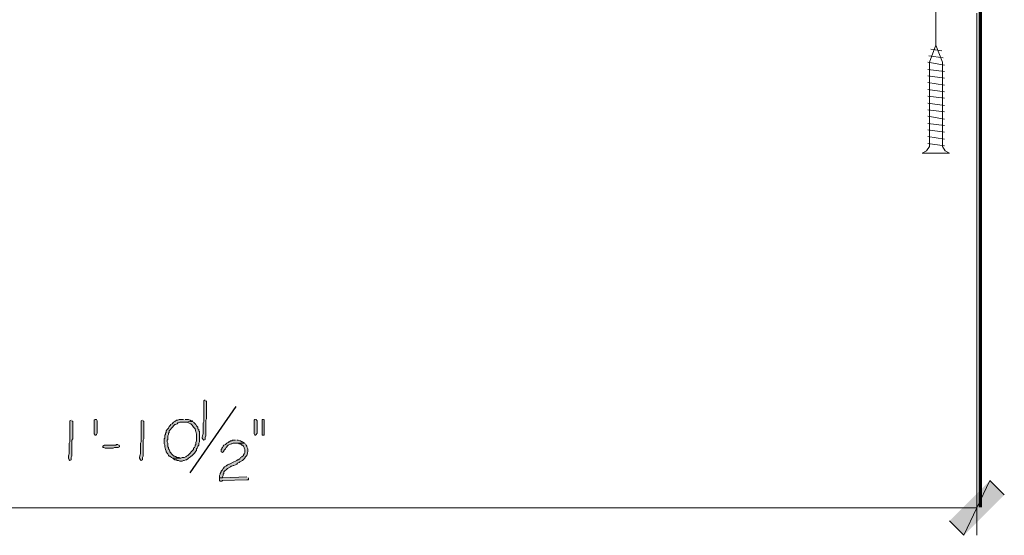
# Model space of a CAD drawing. Units: inches. Extents: x -61 to 673, y 119 to 673.
# Drawn here: x 72 to 154, y 261 to 304 of the extents above; entities that cross this region are included whole.
import ezdxf

# ---------------------------------------------------------------- set-up
doc = ezdxf.new("R2010")
doc.units = ezdxf.units.IN
doc.header["$MEASUREMENT"] = 0
doc.layers.add('Layer 1', color=7, linetype='Continuous')

msp = doc.modelspace()

# ---------------------------------------------------------------- hatches: boundary and pattern name
at = {"layer": 'Layer 1', "true_color": 0xffffff}
h = msp.add_hatch(color=7, dxfattribs=at)
edge = h.paths.add_edge_path()
edge.add_spline(control_points=[(87.15, 272.49), (87.15, 272.49), (87.03, 272.43), (87.03, 272.43), (87.03, 272.43), (87.03, 272.311), (87.03, 272.311), (87.03, 271.87), (87.03, 271.43), (87.03, 270.99), (87.03, 270.99), (87.03, 270.689), (87.03, 270.689), (87.03, 270.689), (86.97, 270.57), (86.97, 270.57), (86.97, 270.57), (86.97, 269.97), (86.97, 269.97), (87.005, 269.462), (86.905, 269.658), (86.91, 269.37), (86.91, 269.37), (86.91, 269.311), (86.91, 269.311), (86.91, 269.311), (86.97, 269.189), (86.97, 269.189), (86.97, 269.189), (87.03, 269.13), (87.03, 269.13), (87.03, 269.13), (87.15, 269.189), (87.15, 269.189), (87.15, 269.189), (87.15, 269.37), (87.15, 269.37), (87.15, 269.37), (87.21, 269.49), (87.21, 269.49), (87.21, 269.49), (87.21, 270.09), (87.21, 270.09), (87.21, 270.25), (87.21, 270.41), (87.21, 270.57), (87.21, 270.57), (87.21, 270.811), (87.21, 270.811), (87.21, 270.811), (87.27, 270.93), (87.27, 270.93), (87.27, 271.37), (87.27, 271.811), (87.27, 272.25), (87.27, 272.25), (87.27, 272.37), (87.27, 272.37), (87.27, 272.37), (87.21, 272.43), (87.21, 272.43)], knot_values=[0, 0, 0, 0, 1, 1, 1, 2, 2, 2, 3, 3, 3, 4, 4, 4, 5, 5, 5, 6, 6, 6, 7, 7, 7, 8, 8, 8, 9, 9, 9, 10, 10, 10, 11, 11, 11, 12, 12, 12, 13, 13, 13, 14, 14, 14, 15, 15, 15, 16, 16, 16, 17, 17, 17, 18, 18, 18, 19, 19, 19, 20, 20, 20, 20], degree=3, periodic=0)
edge.add_line((87.21, 272.43), (87.15, 272.49))
h = msp.add_hatch(color=7, dxfattribs=at)
edge = h.paths.add_edge_path()
edge.add_spline(control_points=[(75.99, 270.811), (75.99, 270.811), (75.87, 270.75), (75.87, 270.75), (75.87, 270.75), (75.87, 270.63), (75.87, 270.63), (75.87, 270.189), (75.87, 269.75), (75.87, 269.311), (75.87, 269.311), (75.87, 269.01), (75.87, 269.01), (75.87, 269.01), (75.81, 268.891), (75.81, 268.891), (75.81, 268.891), (75.81, 268.29), (75.81, 268.29), (75.845, 267.781), (75.745, 267.979), (75.75, 267.689), (75.75, 267.689), (75.75, 267.63), (75.75, 267.63), (75.75, 267.63), (75.81, 267.51), (75.81, 267.51), (75.81, 267.51), (75.87, 267.449), (75.87, 267.449), (75.87, 267.449), (75.99, 267.51), (75.99, 267.51), (75.99, 267.51), (75.99, 267.689), (75.99, 267.689), (75.99, 267.689), (76.05, 267.811), (76.05, 267.811), (76.05, 267.811), (76.05, 268.41), (76.05, 268.41), (76.05, 268.57), (76.05, 268.73), (76.05, 268.891), (76.05, 268.891), (76.05, 269.13), (76.05, 269.13), (76.05, 269.13), (76.11, 269.25), (76.11, 269.25), (76.11, 269.689), (76.11, 270.13), (76.11, 270.57), (76.11, 270.57), (76.11, 270.689), (76.11, 270.689), (76.11, 270.689), (76.05, 270.75), (76.05, 270.75)], knot_values=[0, 0, 0, 0, 1, 1, 1, 2, 2, 2, 3, 3, 3, 4, 4, 4, 5, 5, 5, 6, 6, 6, 7, 7, 7, 8, 8, 8, 9, 9, 9, 10, 10, 10, 11, 11, 11, 12, 12, 12, 13, 13, 13, 14, 14, 14, 15, 15, 15, 16, 16, 16, 17, 17, 17, 18, 18, 18, 19, 19, 19, 20, 20, 20, 20], degree=3, periodic=0)
edge.add_line((76.05, 270.75), (75.99, 270.811))
for points in [[(78.15, 270.689), (78.15, 269.73), (78.09, 269.609), (78.03, 269.55), (77.97, 269.55), (77.91, 269.67), (77.91, 270.811), (77.97, 270.87), (78.09, 270.87), (78.15, 270.75)], [(91.35, 270.87), (91.29, 270.87), (91.23, 270.811), (91.23, 269.67), (91.29, 269.55), (91.35, 269.55), (91.41, 269.609), (91.47, 269.73), (91.47, 270.75), (91.41, 270.87)], [(92.01, 270.87), (91.89, 270.87), (91.89, 269.55), (92.07, 269.55), (92.07, 270.87)], [(79.89, 268.77), (79.77, 268.77), (79.71, 268.71), (78.75, 268.71), (78.63, 268.65), (78.63, 268.529), (78.69, 268.529), (78.81, 268.47), (79.47, 268.47), (79.59, 268.529), (79.89, 268.529), (80.01, 268.59), (80.01, 268.65), (79.95, 268.71)], [(89.67, 269.13), (89.43, 269.13), (89.37, 269.07), (89.25, 269.07), (89.19, 269.01), (89.13, 269.01), (89.07, 268.949), (88.95, 268.891), (88.83, 268.77), (88.71, 268.71), (88.65, 268.65), (88.59, 268.529), (88.53, 268.47), (88.53, 268.41), (88.47, 268.35), (88.47, 268.17), (88.59, 268.109), (88.71, 268.23), (88.71, 268.29), (88.83, 268.41), (88.89, 268.529), (89.07, 268.71), (89.31, 268.83), (89.37, 268.83), (89.49, 268.891), (90.45, 268.891), (90.33, 268.949), (90.27, 269.01), (90.21, 269.01), (90.09, 269.07), (90.03, 269.07), (89.91, 269.13), (89.79, 269.13)], [(90.63, 266.07), (88.59, 266.01), (88.35, 266.01), (88.35, 265.77), (88.41, 265.71), (88.53, 265.71), (88.59, 265.77), (90.63, 265.83), (90.75, 265.83), (90.75, 266.01)], [(149.19, 262.41), (150.39, 261.21), (152.55, 265.77)], [(150.39, 261.21), (152.55, 265.77), (153.75, 264.57)]]:
    msp.add_hatch(color=7, dxfattribs=at).paths.add_polyline_path(points)
h = msp.add_hatch(color=7, dxfattribs=at)
edge = h.paths.add_edge_path()
edge.add_spline(control_points=[(81.93, 270.811), (81.93, 270.811), (81.81, 270.75), (81.81, 270.75), (81.81, 270.75), (81.81, 270.63), (81.81, 270.63), (81.81, 270.189), (81.81, 269.75), (81.81, 269.311), (81.81, 269.311), (81.81, 269.01), (81.81, 269.01), (81.81, 269.01), (81.75, 268.891), (81.75, 268.891), (81.75, 268.891), (81.75, 268.29), (81.75, 268.29), (81.785, 267.781), (81.685, 267.979), (81.69, 267.689), (81.69, 267.689), (81.69, 267.63), (81.69, 267.63), (81.69, 267.63), (81.75, 267.51), (81.75, 267.51), (81.75, 267.51), (81.81, 267.449), (81.81, 267.449), (81.81, 267.449), (81.93, 267.51), (81.93, 267.51), (81.93, 267.51), (81.93, 267.689), (81.93, 267.689), (81.93, 267.689), (81.99, 267.811), (81.99, 267.811), (81.99, 267.811), (81.99, 268.41), (81.99, 268.41), (81.99, 268.57), (81.99, 268.73), (81.99, 268.891), (81.99, 268.891), (81.99, 269.13), (81.99, 269.13), (81.99, 269.13), (82.05, 269.25), (82.05, 269.25), (82.05, 269.689), (82.05, 270.13), (82.05, 270.57), (82.05, 270.57), (82.05, 270.689), (82.05, 270.689), (82.05, 270.689), (81.99, 270.75), (81.99, 270.75)], knot_values=[0, 0, 0, 0, 1, 1, 1, 2, 2, 2, 3, 3, 3, 4, 4, 4, 5, 5, 5, 6, 6, 6, 7, 7, 7, 8, 8, 8, 9, 9, 9, 10, 10, 10, 11, 11, 11, 12, 12, 12, 13, 13, 13, 14, 14, 14, 15, 15, 15, 16, 16, 16, 17, 17, 17, 18, 18, 18, 19, 19, 19, 20, 20, 20, 20], degree=3, periodic=0)
edge.add_line((81.99, 270.75), (81.93, 270.811))
h = msp.add_hatch(color=7, dxfattribs=at)
edge = h.paths.add_edge_path()
edge.add_spline(control_points=[(85.35, 270.87), (85.35, 270.87), (84.99, 270.87), (84.99, 270.87), (84.99, 270.87), (84.87, 270.811), (84.87, 270.811), (84.87, 270.811), (84.75, 270.811), (84.75, 270.811), (84.75, 270.811), (84.63, 270.689), (84.63, 270.689), (84.63, 270.689), (84.51, 270.63), (84.51, 270.63), (84.51, 270.63), (84.39, 270.51), (84.39, 270.51), (84.39, 270.51), (84.27, 270.449), (84.27, 270.449), (84.27, 270.449), (84.27, 270.391), (84.27, 270.391), (84.27, 270.391), (84.15, 270.27), (84.15, 270.27), (84.15, 270.27), (84.09, 270.15), (84.09, 270.15), (84.09, 270.15), (84.03, 270.09), (84.03, 270.09), (84.03, 270.09), (83.97, 270.029), (83.97, 270.029), (83.97, 270.029), (83.91, 269.91), (83.91, 269.91), (83.91, 269.91), (83.91, 269.79), (83.91, 269.79), (83.91, 269.79), (83.85, 269.73), (83.85, 269.73), (83.85, 269.73), (83.85, 269.609), (83.85, 269.609), (83.85, 269.609), (83.79, 269.55), (83.79, 269.55), (83.79, 269.55), (83.79, 269.311), (83.79, 269.311), (83.79, 269.311), (83.73, 269.25), (83.73, 269.25), (83.73, 269.25), (83.73, 268.83), (83.73, 268.83), (83.73, 268.83), (83.79, 268.71), (83.79, 268.71), (83.769, 268.496), (83.832, 268.443), (83.91, 268.23), (83.91, 268.23), (83.91, 268.17), (83.91, 268.17), (83.91, 268.17), (83.97, 268.05), (83.97, 268.05), (83.97, 268.05), (84.03, 267.99), (84.03, 267.99), (84.03, 267.99), (84.09, 267.87), (84.09, 267.87), (84.09, 267.87), (84.15, 267.811), (84.15, 267.811), (84.15, 267.811), (84.21, 267.811), (84.21, 267.811), (84.21, 267.811), (84.33, 267.689), (84.33, 267.689), (84.33, 267.689), (84.45, 267.63), (84.45, 267.63), (84.45, 267.63), (85.11, 267.63), (85.11, 267.63), (85.11, 267.63), (84.99, 267.689), (84.99, 267.689), (84.99, 267.689), (84.81, 267.689), (84.81, 267.689), (84.336, 267.979), (84.649, 267.656), (84.27, 268.109), (84.27, 268.109), (84.21, 268.17), (84.21, 268.17), (84.21, 268.17), (84.21, 268.23), (84.21, 268.23), (84.21, 268.23), (84.15, 268.35), (84.15, 268.35), (84.15, 268.35), (84.09, 268.41), (84.09, 268.41), (84.09, 268.41), (84.09, 268.529), (84.09, 268.529), (84.09, 268.529), (84.03, 268.59), (84.03, 268.59), (84.03, 268.59), (84.03, 268.891), (84.03, 268.891), (84.03, 268.891), (83.97, 269.01), (83.97, 269.01), (83.97, 269.01), (83.97, 269.13), (83.97, 269.13), (83.97, 269.13), (84.03, 269.189), (84.03, 269.189), (84.03, 269.189), (84.03, 269.49), (84.03, 269.49), (84.03, 269.49), (84.09, 269.609), (84.09, 269.609), (84.09, 269.609), (84.09, 269.73), (84.09, 269.73), (84.09, 269.73), (84.15, 269.79), (84.15, 269.79), (84.15, 269.79), (84.15, 269.91), (84.15, 269.91), (84.15, 269.91), (84.27, 270.029), (84.27, 270.029), (84.27, 270.029), (84.33, 270.15), (84.33, 270.15), (84.33, 270.15), (84.63, 270.449), (84.63, 270.449), (84.63, 270.449), (84.69, 270.449), (84.69, 270.449), (84.69, 270.449), (84.81, 270.51), (84.81, 270.51), (84.81, 270.51), (84.87, 270.57), (84.87, 270.57), (84.87, 270.57), (84.93, 270.57), (84.93, 270.57), (84.93, 270.57), (85.05, 270.63), (85.05, 270.63), (85.05, 270.63), (85.35, 270.63), (85.35, 270.63), (85.35, 270.63), (86.13, 270.689), (86.13, 270.689), (86.13, 270.689), (86.07, 270.75), (86.07, 270.75), (86.07, 270.75), (85.95, 270.75), (85.95, 270.75), (85.95, 270.75), (85.89, 270.811), (85.89, 270.811), (85.89, 270.811), (85.77, 270.87), (85.77, 270.87), (85.77, 270.87), (85.47, 270.87), (85.47, 270.87)], knot_values=[0, 0, 0, 0, 1, 1, 1, 2, 2, 2, 3, 3, 3, 4, 4, 4, 5, 5, 5, 6, 6, 6, 7, 7, 7, 8, 8, 8, 9, 9, 9, 10, 10, 10, 11, 11, 11, 12, 12, 12, 13, 13, 13, 14, 14, 14, 15, 15, 15, 16, 16, 16, 17, 17, 17, 18, 18, 18, 19, 19, 19, 20, 20, 20, 21, 21, 21, 22, 22, 22, 23, 23, 23, 24, 24, 24, 25, 25, 25, 26, 26, 26, 27, 27, 27, 28, 28, 28, 29, 29, 29, 30, 30, 30, 31, 31, 31, 32, 32, 32, 33, 33, 33, 34, 34, 34, 35, 35, 35, 36, 36, 36, 37, 37, 37, 38, 38, 38, 39, 39, 39, 40, 40, 40, 41, 41, 41, 42, 42, 42, 43, 43, 43, 44, 44, 44, 45, 45, 45, 46, 46, 46, 47, 47, 47, 48, 48, 48, 49, 49, 49, 50, 50, 50, 51, 51, 51, 52, 52, 52, 53, 53, 53, 54, 54, 54, 55, 55, 55, 56, 56, 56, 57, 57, 57, 58, 58, 58, 59, 59, 59, 60, 60, 60, 61, 61, 61, 62, 62, 62, 63, 63, 63, 64, 64, 64, 64], degree=3, periodic=0)
edge.add_line((85.47, 270.87), (85.35, 270.87))
h = msp.add_hatch(color=7, dxfattribs=at)
edge = h.paths.add_edge_path()
edge.add_spline(control_points=[(86.13, 270.689), (86.13, 270.689), (85.35, 270.63), (85.35, 270.63), (85.35, 270.63), (85.65, 270.63), (85.65, 270.63), (85.915, 270.523), (86.035, 270.516), (86.19, 270.21), (86.19, 270.21), (86.31, 270.09), (86.31, 270.09), (86.398, 269.59), (86.454, 269.91), (86.43, 269.25), (86.43, 269.25), (86.43, 269.07), (86.43, 269.07), (86.43, 269.07), (86.37, 268.949), (86.37, 268.949), (86.37, 268.949), (86.37, 268.77), (86.37, 268.77), (86.37, 268.77), (86.31, 268.71), (86.31, 268.71), (86.31, 268.71), (86.31, 268.65), (86.31, 268.65), (86.31, 268.65), (86.25, 268.529), (86.25, 268.529), (86.25, 268.529), (86.19, 268.47), (86.19, 268.47), (86.19, 268.47), (86.19, 268.35), (86.19, 268.35), (86.19, 268.35), (85.71, 267.87), (85.71, 267.87), (85.71, 267.87), (85.59, 267.811), (85.59, 267.811), (85.59, 267.811), (85.53, 267.75), (85.53, 267.75), (85.53, 267.75), (85.41, 267.689), (85.41, 267.689), (85.41, 267.689), (85.23, 267.689), (85.23, 267.689), (85.23, 267.689), (85.11, 267.63), (85.11, 267.63), (85.11, 267.63), (84.45, 267.63), (84.45, 267.63), (84.45, 267.63), (84.51, 267.57), (84.51, 267.57), (84.51, 267.57), (84.63, 267.51), (84.63, 267.51), (84.63, 267.51), (84.75, 267.51), (84.75, 267.51), (84.75, 267.51), (84.81, 267.449), (84.81, 267.449), (84.81, 267.449), (84.93, 267.449), (84.93, 267.449), (84.93, 267.449), (85.05, 267.391), (85.05, 267.391), (85.05, 267.391), (85.23, 267.391), (85.23, 267.391), (85.23, 267.391), (85.35, 267.449), (85.35, 267.449), (85.35, 267.449), (85.41, 267.449), (85.41, 267.449), (85.41, 267.449), (85.53, 267.51), (85.53, 267.51), (85.53, 267.51), (85.59, 267.51), (85.59, 267.51), (85.59, 267.51), (85.71, 267.57), (85.71, 267.57), (85.71, 267.57), (85.77, 267.63), (85.77, 267.63), (85.991, 267.793), (86.24, 267.979), (86.37, 268.23), (86.37, 268.23), (86.43, 268.29), (86.43, 268.29), (86.43, 268.29), (86.43, 268.41), (86.43, 268.41), (86.43, 268.41), (86.49, 268.47), (86.49, 268.47), (86.49, 268.47), (86.55, 268.59), (86.55, 268.59), (86.55, 268.59), (86.55, 268.65), (86.55, 268.65), (86.55, 268.65), (86.61, 268.71), (86.61, 268.71), (86.61, 268.71), (86.61, 268.891), (86.61, 268.891), (86.61, 268.891), (86.67, 269.01), (86.67, 269.01), (86.67, 269.01), (86.67, 269.85), (86.67, 269.85), (86.67, 269.85), (86.61, 269.91), (86.61, 269.91), (86.61, 269.91), (86.61, 270.029), (86.61, 270.029), (86.61, 270.029), (86.55, 270.09), (86.55, 270.09), (86.55, 270.09), (86.55, 270.21), (86.55, 270.21), (86.55, 270.21), (86.43, 270.33), (86.43, 270.33), (86.43, 270.33), (86.37, 270.449), (86.37, 270.449), (86.37, 270.449), (86.19, 270.63), (86.19, 270.63)], knot_values=[0, 0, 0, 0, 1, 1, 1, 2, 2, 2, 3, 3, 3, 4, 4, 4, 5, 5, 5, 6, 6, 6, 7, 7, 7, 8, 8, 8, 9, 9, 9, 10, 10, 10, 11, 11, 11, 12, 12, 12, 13, 13, 13, 14, 14, 14, 15, 15, 15, 16, 16, 16, 17, 17, 17, 18, 18, 18, 19, 19, 19, 20, 20, 20, 21, 21, 21, 22, 22, 22, 23, 23, 23, 24, 24, 24, 25, 25, 25, 26, 26, 26, 27, 27, 27, 28, 28, 28, 29, 29, 29, 30, 30, 30, 31, 31, 31, 32, 32, 32, 33, 33, 33, 34, 34, 34, 35, 35, 35, 36, 36, 36, 37, 37, 37, 38, 38, 38, 39, 39, 39, 40, 40, 40, 41, 41, 41, 42, 42, 42, 43, 43, 43, 44, 44, 44, 45, 45, 45, 46, 46, 46, 47, 47, 47, 48, 48, 48, 49, 49, 49, 50, 50, 50, 50], degree=3, periodic=0)
edge.add_line((86.19, 270.63), (86.13, 270.689))
h = msp.add_hatch(color=7, dxfattribs=at)
edge = h.paths.add_edge_path()
edge.add_spline(control_points=[(90.45, 268.891), (90.45, 268.891), (89.67, 268.891), (89.67, 268.891), (89.67, 268.891), (89.91, 268.891), (89.91, 268.891), (89.91, 268.891), (89.97, 268.83), (89.97, 268.83), (89.97, 268.83), (90.09, 268.83), (90.09, 268.83), (90.09, 268.83), (90.21, 268.71), (90.21, 268.71), (90.21, 268.71), (90.27, 268.71), (90.27, 268.71), (90.27, 268.71), (90.33, 268.65), (90.33, 268.65), (90.33, 268.65), (90.39, 268.529), (90.39, 268.529), (90.39, 268.529), (90.39, 268.47), (90.39, 268.47), (90.39, 268.47), (90.45, 268.35), (90.45, 268.35), (90.45, 268.35), (90.45, 268.109), (90.45, 268.109), (90.45, 268.109), (90.39, 267.99), (90.39, 267.99), (90.39, 267.99), (90.33, 267.93), (90.33, 267.93), (90.33, 267.93), (90.33, 267.87), (90.33, 267.87), (90.33, 267.87), (90.21, 267.75), (90.21, 267.75), (90.21, 267.75), (90.09, 267.689), (90.09, 267.689), (90.09, 267.689), (90.03, 267.57), (90.03, 267.57), (90.03, 267.57), (89.91, 267.51), (89.91, 267.51), (89.91, 267.51), (89.85, 267.51), (89.85, 267.51), (89.85, 267.51), (89.79, 267.449), (89.79, 267.449), (89.79, 267.449), (89.67, 267.391), (89.67, 267.391), (89.67, 267.391), (89.55, 267.33), (89.55, 267.33), (89.55, 267.33), (89.19, 267.15), (89.19, 267.15), (89.19, 267.15), (89.13, 267.15), (89.13, 267.15), (89.13, 267.15), (89.01, 267.09), (89.01, 267.09), (89.01, 267.09), (88.95, 267.029), (88.95, 267.029), (88.95, 267.029), (88.89, 267.029), (88.89, 267.029), (88.89, 267.029), (88.89, 266.97), (88.89, 266.97), (88.89, 266.97), (88.77, 266.91), (88.77, 266.91), (88.77, 266.91), (88.65, 266.79), (88.65, 266.79), (88.65, 266.79), (88.59, 266.67), (88.59, 266.67), (88.59, 266.67), (88.53, 266.609), (88.53, 266.609), (88.53, 266.609), (88.47, 266.55), (88.47, 266.55), (88.47, 266.55), (88.47, 266.49), (88.47, 266.49), (88.47, 266.49), (88.41, 266.37), (88.41, 266.37), (88.41, 266.37), (88.41, 266.311), (88.41, 266.311), (88.41, 266.311), (88.35, 266.189), (88.35, 266.189), (88.35, 266.189), (88.35, 266.01), (88.35, 266.01), (88.35, 266.01), (88.59, 266.01), (88.59, 266.01), (88.59, 266.01), (88.59, 266.07), (88.59, 266.07), (88.59, 266.07), (88.65, 266.189), (88.65, 266.189), (88.65, 266.189), (88.65, 266.311), (88.65, 266.311), (88.65, 266.311), (88.71, 266.37), (88.71, 266.37), (88.71, 266.37), (88.71, 266.49), (88.71, 266.49), (88.71, 266.49), (89.01, 266.79), (89.01, 266.79), (89.01, 266.79), (89.25, 266.91), (89.25, 266.91), (89.25, 266.91), (89.31, 266.97), (89.31, 266.97), (89.31, 266.97), (89.37, 266.97), (89.37, 266.97), (89.37, 266.97), (89.49, 267.029), (89.49, 267.029), (89.49, 267.029), (89.55, 267.029), (89.55, 267.029), (89.55, 267.029), (89.67, 267.09), (89.67, 267.09), (89.67, 267.09), (89.79, 267.15), (89.79, 267.15), (89.79, 267.15), (89.85, 267.21), (89.85, 267.21), (89.85, 267.21), (89.97, 267.27), (89.97, 267.27), (89.97, 267.27), (90.03, 267.33), (90.03, 267.33), (90.03, 267.33), (90.15, 267.391), (90.15, 267.391), (90.283, 267.484), (90.429, 267.538), (90.51, 267.75), (90.51, 267.75), (90.63, 267.87), (90.63, 267.87), (90.666, 268.085), (90.767, 268.367), (90.63, 268.59), (90.63, 268.59), (90.63, 268.65), (90.63, 268.65), (90.63, 268.65), (90.57, 268.71), (90.57, 268.71), (90.57, 268.71), (90.51, 268.83), (90.51, 268.83)], knot_values=[0, 0, 0, 0, 1, 1, 1, 2, 2, 2, 3, 3, 3, 4, 4, 4, 5, 5, 5, 6, 6, 6, 7, 7, 7, 8, 8, 8, 9, 9, 9, 10, 10, 10, 11, 11, 11, 12, 12, 12, 13, 13, 13, 14, 14, 14, 15, 15, 15, 16, 16, 16, 17, 17, 17, 18, 18, 18, 19, 19, 19, 20, 20, 20, 21, 21, 21, 22, 22, 22, 23, 23, 23, 24, 24, 24, 25, 25, 25, 26, 26, 26, 27, 27, 27, 28, 28, 28, 29, 29, 29, 30, 30, 30, 31, 31, 31, 32, 32, 32, 33, 33, 33, 34, 34, 34, 35, 35, 35, 36, 36, 36, 37, 37, 37, 38, 38, 38, 39, 39, 39, 40, 40, 40, 41, 41, 41, 42, 42, 42, 43, 43, 43, 44, 44, 44, 45, 45, 45, 46, 46, 46, 47, 47, 47, 48, 48, 48, 49, 49, 49, 50, 50, 50, 51, 51, 51, 52, 52, 52, 53, 53, 53, 54, 54, 54, 55, 55, 55, 56, 56, 56, 57, 57, 57, 58, 58, 58, 59, 59, 59, 60, 60, 60, 61, 61, 61, 62, 62, 62, 62], degree=3, periodic=0)
edge.add_line((90.51, 268.83), (90.45, 268.891))

# ---------------------------------------------------------------- linework, layer by layer
at = {"layer": 'Layer 1', "color": 7, "lineweight": 70, "true_color": 0xffffff}
msp.add_lwpolyline([(151.77, 263.55), (151.77, 600.57)], dxfattribs=at)
at = {"layer": 'Layer 1', "color": 7, "lineweight": 5, "true_color": 0xffffff}
for points in [[(148.05, 302.07), (148.05, 315.57)], [(151.47, 304.71), (151.47, 261.21)], [(151.47, 263.49), (16.47, 263.49)]]:
    msp.add_lwpolyline(points, dxfattribs=at)
at = {"layer": 'Layer 1', "color": 7, "lineweight": 9, "true_color": 0xffffff}
for points in [[(147.51, 300.63), (148.05, 302.07), (148.59, 300.63)], [(148.65, 300.99), (147.45, 301.17)], [(148.53, 301.59), (147.63, 301.71)], [(148.77, 300.391), (147.39, 300.63)], [(147.51, 293.609), (147.51, 300.63)], [(148.59, 293.609), (148.59, 300.63)], [(148.77, 299.85), (147.39, 300.029)], [(148.77, 299.311), (147.39, 299.49)], [(148.77, 298.71), (147.39, 298.949)], [(148.77, 298.17), (147.39, 298.35)], [(148.77, 297.63), (147.39, 297.811)], [(148.77, 297.029), (147.39, 297.21)], [(148.77, 296.49), (147.39, 296.67)], [(148.77, 295.891), (147.39, 296.13)], [(148.77, 295.35), (147.39, 295.529)], [(148.77, 294.811), (147.39, 294.99)], [(148.77, 294.21), (147.39, 294.449)], [(148.77, 293.67), (147.39, 293.85)], [(147.51, 293.609), (147.27, 293.25), (146.91, 293.07)], [(149.19, 293.07), (146.91, 293.07)], [(149.19, 293.07), (148.83, 293.25), (148.59, 293.609)]]:
    msp.add_lwpolyline(points, dxfattribs=at)
at = {"layer": 'Layer 1', "color": 7, "lineweight": 25, "true_color": 0xffffff}
msp.add_lwpolyline([(85.89, 266.43), (89.73, 271.949)], dxfattribs=at)
at = {"layer": 'Layer 1', "lineweight": 0}
for points in [[(78.15, 270.689), (78.15, 269.73), (78.09, 269.609), (78.03, 269.55), (77.97, 269.55), (77.91, 269.67), (77.91, 270.811), (77.97, 270.87), (78.09, 270.87), (78.15, 270.75), (78.15, 270.689)], [(91.35, 270.87), (91.29, 270.87), (91.23, 270.811), (91.23, 269.67), (91.29, 269.55), (91.35, 269.55), (91.41, 269.609), (91.47, 269.73), (91.47, 270.75), (91.41, 270.87)], [(92.01, 270.87), (91.89, 270.87), (91.89, 269.55), (92.07, 269.55), (92.07, 270.87)], [(79.89, 268.77), (79.77, 268.77), (79.71, 268.71), (78.75, 268.71), (78.63, 268.65), (78.63, 268.529), (78.69, 268.529), (78.81, 268.47), (79.47, 268.47), (79.59, 268.529), (79.89, 268.529), (80.01, 268.59), (80.01, 268.65), (79.95, 268.71)], [(89.67, 269.13), (89.43, 269.13), (89.37, 269.07), (89.25, 269.07), (89.19, 269.01), (89.13, 269.01), (89.07, 268.949), (88.95, 268.891), (88.83, 268.77), (88.71, 268.71), (88.65, 268.65), (88.59, 268.529), (88.53, 268.47), (88.53, 268.41), (88.47, 268.35), (88.47, 268.17), (88.59, 268.109), (88.71, 268.23), (88.71, 268.29), (88.83, 268.41), (88.89, 268.529), (89.07, 268.71), (89.31, 268.83), (89.37, 268.83), (89.49, 268.891), (90.45, 268.891), (90.33, 268.949), (90.27, 269.01), (90.21, 269.01), (90.09, 269.07), (90.03, 269.07), (89.91, 269.13), (89.79, 269.13)], [(90.63, 266.07), (88.59, 266.01), (88.35, 266.01), (88.35, 265.77), (88.41, 265.71), (88.53, 265.71), (88.59, 265.77), (90.63, 265.83), (90.75, 265.83), (90.75, 266.01)], [(149.19, 262.41), (150.39, 261.21), (152.55, 265.77)], [(150.39, 261.21), (152.55, 265.77), (153.75, 264.57)]]:
    msp.add_lwpolyline(points, dxfattribs=at)
for points, knots in [([(87.15, 272.49), (87.15, 272.49), (87.03, 272.43), (87.03, 272.43), (87.03, 272.43), (87.03, 272.311), (87.03, 272.311), (87.03, 271.87), (87.03, 271.43), (87.03, 270.99), (87.03, 270.99), (87.03, 270.689), (87.03, 270.689), (87.03, 270.689), (86.97, 270.57), (86.97, 270.57), (86.97, 270.57), (86.97, 269.97), (86.97, 269.97), (87.005, 269.462), (86.905, 269.658), (86.91, 269.37), (86.91, 269.37), (86.91, 269.311), (86.91, 269.311), (86.91, 269.311), (86.97, 269.189), (86.97, 269.189), (86.97, 269.189), (87.03, 269.13), (87.03, 269.13), (87.03, 269.13), (87.15, 269.189), (87.15, 269.189), (87.15, 269.189), (87.15, 269.37), (87.15, 269.37), (87.15, 269.37), (87.21, 269.49), (87.21, 269.49), (87.21, 269.49), (87.21, 270.09), (87.21, 270.09), (87.21, 270.25), (87.21, 270.41), (87.21, 270.57), (87.21, 270.57), (87.21, 270.811), (87.21, 270.811), (87.21, 270.811), (87.27, 270.93), (87.27, 270.93), (87.27, 271.37), (87.27, 271.811), (87.27, 272.25), (87.27, 272.25), (87.27, 272.37), (87.27, 272.37), (87.27, 272.37), (87.21, 272.43), (87.21, 272.43)], [0, 0, 0, 0, 1, 1, 1, 2, 2, 2, 3, 3, 3, 4, 4, 4, 5, 5, 5, 6, 6, 6, 7, 7, 7, 8, 8, 8, 9, 9, 9, 10, 10, 10, 11, 11, 11, 12, 12, 12, 13, 13, 13, 14, 14, 14, 15, 15, 15, 16, 16, 16, 17, 17, 17, 18, 18, 18, 19, 19, 19, 20, 20, 20, 20]), ([(75.99, 270.811), (75.99, 270.811), (75.87, 270.75), (75.87, 270.75), (75.87, 270.75), (75.87, 270.63), (75.87, 270.63), (75.87, 270.189), (75.87, 269.75), (75.87, 269.311), (75.87, 269.311), (75.87, 269.01), (75.87, 269.01), (75.87, 269.01), (75.81, 268.891), (75.81, 268.891), (75.81, 268.891), (75.81, 268.29), (75.81, 268.29), (75.845, 267.781), (75.745, 267.979), (75.75, 267.689), (75.75, 267.689), (75.75, 267.63), (75.75, 267.63), (75.75, 267.63), (75.81, 267.51), (75.81, 267.51), (75.81, 267.51), (75.87, 267.449), (75.87, 267.449), (75.87, 267.449), (75.99, 267.51), (75.99, 267.51), (75.99, 267.51), (75.99, 267.689), (75.99, 267.689), (75.99, 267.689), (76.05, 267.811), (76.05, 267.811), (76.05, 267.811), (76.05, 268.41), (76.05, 268.41), (76.05, 268.57), (76.05, 268.73), (76.05, 268.891), (76.05, 268.891), (76.05, 269.13), (76.05, 269.13), (76.05, 269.13), (76.11, 269.25), (76.11, 269.25), (76.11, 269.689), (76.11, 270.13), (76.11, 270.57), (76.11, 270.57), (76.11, 270.689), (76.11, 270.689), (76.11, 270.689), (76.05, 270.75), (76.05, 270.75)], [0, 0, 0, 0, 1, 1, 1, 2, 2, 2, 3, 3, 3, 4, 4, 4, 5, 5, 5, 6, 6, 6, 7, 7, 7, 8, 8, 8, 9, 9, 9, 10, 10, 10, 11, 11, 11, 12, 12, 12, 13, 13, 13, 14, 14, 14, 15, 15, 15, 16, 16, 16, 17, 17, 17, 18, 18, 18, 19, 19, 19, 20, 20, 20, 20]), ([(81.93, 270.811), (81.93, 270.811), (81.81, 270.75), (81.81, 270.75), (81.81, 270.75), (81.81, 270.63), (81.81, 270.63), (81.81, 270.189), (81.81, 269.75), (81.81, 269.311), (81.81, 269.311), (81.81, 269.01), (81.81, 269.01), (81.81, 269.01), (81.75, 268.891), (81.75, 268.891), (81.75, 268.891), (81.75, 268.29), (81.75, 268.29), (81.785, 267.781), (81.685, 267.979), (81.69, 267.689), (81.69, 267.689), (81.69, 267.63), (81.69, 267.63), (81.69, 267.63), (81.75, 267.51), (81.75, 267.51), (81.75, 267.51), (81.81, 267.449), (81.81, 267.449), (81.81, 267.449), (81.93, 267.51), (81.93, 267.51), (81.93, 267.51), (81.93, 267.689), (81.93, 267.689), (81.93, 267.689), (81.99, 267.811), (81.99, 267.811), (81.99, 267.811), (81.99, 268.41), (81.99, 268.41), (81.99, 268.57), (81.99, 268.73), (81.99, 268.891), (81.99, 268.891), (81.99, 269.13), (81.99, 269.13), (81.99, 269.13), (82.05, 269.25), (82.05, 269.25), (82.05, 269.689), (82.05, 270.13), (82.05, 270.57), (82.05, 270.57), (82.05, 270.689), (82.05, 270.689), (82.05, 270.689), (81.99, 270.75), (81.99, 270.75)], [0, 0, 0, 0, 1, 1, 1, 2, 2, 2, 3, 3, 3, 4, 4, 4, 5, 5, 5, 6, 6, 6, 7, 7, 7, 8, 8, 8, 9, 9, 9, 10, 10, 10, 11, 11, 11, 12, 12, 12, 13, 13, 13, 14, 14, 14, 15, 15, 15, 16, 16, 16, 17, 17, 17, 18, 18, 18, 19, 19, 19, 20, 20, 20, 20]), ([(85.35, 270.87), (85.35, 270.87), (84.99, 270.87), (84.99, 270.87), (84.99, 270.87), (84.87, 270.811), (84.87, 270.811), (84.87, 270.811), (84.75, 270.811), (84.75, 270.811), (84.75, 270.811), (84.63, 270.689), (84.63, 270.689), (84.63, 270.689), (84.51, 270.63), (84.51, 270.63), (84.51, 270.63), (84.39, 270.51), (84.39, 270.51), (84.39, 270.51), (84.27, 270.449), (84.27, 270.449), (84.27, 270.449), (84.27, 270.391), (84.27, 270.391), (84.27, 270.391), (84.15, 270.27), (84.15, 270.27), (84.15, 270.27), (84.09, 270.15), (84.09, 270.15), (84.09, 270.15), (84.03, 270.09), (84.03, 270.09), (84.03, 270.09), (83.97, 270.029), (83.97, 270.029), (83.97, 270.029), (83.91, 269.91), (83.91, 269.91), (83.91, 269.91), (83.91, 269.79), (83.91, 269.79), (83.91, 269.79), (83.85, 269.73), (83.85, 269.73), (83.85, 269.73), (83.85, 269.609), (83.85, 269.609), (83.85, 269.609), (83.79, 269.55), (83.79, 269.55), (83.79, 269.55), (83.79, 269.311), (83.79, 269.311), (83.79, 269.311), (83.73, 269.25), (83.73, 269.25), (83.73, 269.25), (83.73, 268.83), (83.73, 268.83), (83.73, 268.83), (83.79, 268.71), (83.79, 268.71), (83.769, 268.496), (83.832, 268.443), (83.91, 268.23), (83.91, 268.23), (83.91, 268.17), (83.91, 268.17), (83.91, 268.17), (83.97, 268.05), (83.97, 268.05), (83.97, 268.05), (84.03, 267.99), (84.03, 267.99), (84.03, 267.99), (84.09, 267.87), (84.09, 267.87), (84.09, 267.87), (84.15, 267.811), (84.15, 267.811), (84.15, 267.811), (84.21, 267.811), (84.21, 267.811), (84.21, 267.811), (84.33, 267.689), (84.33, 267.689), (84.33, 267.689), (84.45, 267.63), (84.45, 267.63), (84.45, 267.63), (85.11, 267.63), (85.11, 267.63), (85.11, 267.63), (84.99, 267.689), (84.99, 267.689), (84.99, 267.689), (84.81, 267.689), (84.81, 267.689), (84.336, 267.979), (84.649, 267.656), (84.27, 268.109), (84.27, 268.109), (84.21, 268.17), (84.21, 268.17), (84.21, 268.17), (84.21, 268.23), (84.21, 268.23), (84.21, 268.23), (84.15, 268.35), (84.15, 268.35), (84.15, 268.35), (84.09, 268.41), (84.09, 268.41), (84.09, 268.41), (84.09, 268.529), (84.09, 268.529), (84.09, 268.529), (84.03, 268.59), (84.03, 268.59), (84.03, 268.59), (84.03, 268.891), (84.03, 268.891), (84.03, 268.891), (83.97, 269.01), (83.97, 269.01), (83.97, 269.01), (83.97, 269.13), (83.97, 269.13), (83.97, 269.13), (84.03, 269.189), (84.03, 269.189), (84.03, 269.189), (84.03, 269.49), (84.03, 269.49), (84.03, 269.49), (84.09, 269.609), (84.09, 269.609), (84.09, 269.609), (84.09, 269.73), (84.09, 269.73), (84.09, 269.73), (84.15, 269.79), (84.15, 269.79), (84.15, 269.79), (84.15, 269.91), (84.15, 269.91), (84.15, 269.91), (84.27, 270.029), (84.27, 270.029), (84.27, 270.029), (84.33, 270.15), (84.33, 270.15), (84.33, 270.15), (84.63, 270.449), (84.63, 270.449), (84.63, 270.449), (84.69, 270.449), (84.69, 270.449), (84.69, 270.449), (84.81, 270.51), (84.81, 270.51), (84.81, 270.51), (84.87, 270.57), (84.87, 270.57), (84.87, 270.57), (84.93, 270.57), (84.93, 270.57), (84.93, 270.57), (85.05, 270.63), (85.05, 270.63), (85.05, 270.63), (85.35, 270.63), (85.35, 270.63), (85.35, 270.63), (86.13, 270.689), (86.13, 270.689), (86.13, 270.689), (86.07, 270.75), (86.07, 270.75), (86.07, 270.75), (85.95, 270.75), (85.95, 270.75), (85.95, 270.75), (85.89, 270.811), (85.89, 270.811), (85.89, 270.811), (85.77, 270.87), (85.77, 270.87), (85.77, 270.87), (85.47, 270.87), (85.47, 270.87)], [0, 0, 0, 0, 1, 1, 1, 2, 2, 2, 3, 3, 3, 4, 4, 4, 5, 5, 5, 6, 6, 6, 7, 7, 7, 8, 8, 8, 9, 9, 9, 10, 10, 10, 11, 11, 11, 12, 12, 12, 13, 13, 13, 14, 14, 14, 15, 15, 15, 16, 16, 16, 17, 17, 17, 18, 18, 18, 19, 19, 19, 20, 20, 20, 21, 21, 21, 22, 22, 22, 23, 23, 23, 24, 24, 24, 25, 25, 25, 26, 26, 26, 27, 27, 27, 28, 28, 28, 29, 29, 29, 30, 30, 30, 31, 31, 31, 32, 32, 32, 33, 33, 33, 34, 34, 34, 35, 35, 35, 36, 36, 36, 37, 37, 37, 38, 38, 38, 39, 39, 39, 40, 40, 40, 41, 41, 41, 42, 42, 42, 43, 43, 43, 44, 44, 44, 45, 45, 45, 46, 46, 46, 47, 47, 47, 48, 48, 48, 49, 49, 49, 50, 50, 50, 51, 51, 51, 52, 52, 52, 53, 53, 53, 54, 54, 54, 55, 55, 55, 56, 56, 56, 57, 57, 57, 58, 58, 58, 59, 59, 59, 60, 60, 60, 61, 61, 61, 62, 62, 62, 63, 63, 63, 64, 64, 64, 64]), ([(86.13, 270.689), (86.13, 270.689), (85.35, 270.63), (85.35, 270.63), (85.35, 270.63), (85.65, 270.63), (85.65, 270.63), (85.915, 270.523), (86.035, 270.516), (86.19, 270.21), (86.19, 270.21), (86.31, 270.09), (86.31, 270.09), (86.398, 269.59), (86.454, 269.91), (86.43, 269.25), (86.43, 269.25), (86.43, 269.07), (86.43, 269.07), (86.43, 269.07), (86.37, 268.949), (86.37, 268.949), (86.37, 268.949), (86.37, 268.77), (86.37, 268.77), (86.37, 268.77), (86.31, 268.71), (86.31, 268.71), (86.31, 268.71), (86.31, 268.65), (86.31, 268.65), (86.31, 268.65), (86.25, 268.529), (86.25, 268.529), (86.25, 268.529), (86.19, 268.47), (86.19, 268.47), (86.19, 268.47), (86.19, 268.35), (86.19, 268.35), (86.19, 268.35), (85.71, 267.87), (85.71, 267.87), (85.71, 267.87), (85.59, 267.811), (85.59, 267.811), (85.59, 267.811), (85.53, 267.75), (85.53, 267.75), (85.53, 267.75), (85.41, 267.689), (85.41, 267.689), (85.41, 267.689), (85.23, 267.689), (85.23, 267.689), (85.23, 267.689), (85.11, 267.63), (85.11, 267.63), (85.11, 267.63), (84.45, 267.63), (84.45, 267.63), (84.45, 267.63), (84.51, 267.57), (84.51, 267.57), (84.51, 267.57), (84.63, 267.51), (84.63, 267.51), (84.63, 267.51), (84.75, 267.51), (84.75, 267.51), (84.75, 267.51), (84.81, 267.449), (84.81, 267.449), (84.81, 267.449), (84.93, 267.449), (84.93, 267.449), (84.93, 267.449), (85.05, 267.391), (85.05, 267.391), (85.05, 267.391), (85.23, 267.391), (85.23, 267.391), (85.23, 267.391), (85.35, 267.449), (85.35, 267.449), (85.35, 267.449), (85.41, 267.449), (85.41, 267.449), (85.41, 267.449), (85.53, 267.51), (85.53, 267.51), (85.53, 267.51), (85.59, 267.51), (85.59, 267.51), (85.59, 267.51), (85.71, 267.57), (85.71, 267.57), (85.71, 267.57), (85.77, 267.63), (85.77, 267.63), (85.991, 267.793), (86.24, 267.979), (86.37, 268.23), (86.37, 268.23), (86.43, 268.29), (86.43, 268.29), (86.43, 268.29), (86.43, 268.41), (86.43, 268.41), (86.43, 268.41), (86.49, 268.47), (86.49, 268.47), (86.49, 268.47), (86.55, 268.59), (86.55, 268.59), (86.55, 268.59), (86.55, 268.65), (86.55, 268.65), (86.55, 268.65), (86.61, 268.71), (86.61, 268.71), (86.61, 268.71), (86.61, 268.891), (86.61, 268.891), (86.61, 268.891), (86.67, 269.01), (86.67, 269.01), (86.67, 269.01), (86.67, 269.85), (86.67, 269.85), (86.67, 269.85), (86.61, 269.91), (86.61, 269.91), (86.61, 269.91), (86.61, 270.029), (86.61, 270.029), (86.61, 270.029), (86.55, 270.09), (86.55, 270.09), (86.55, 270.09), (86.55, 270.21), (86.55, 270.21), (86.55, 270.21), (86.43, 270.33), (86.43, 270.33), (86.43, 270.33), (86.37, 270.449), (86.37, 270.449), (86.37, 270.449), (86.19, 270.63), (86.19, 270.63)], [0, 0, 0, 0, 1, 1, 1, 2, 2, 2, 3, 3, 3, 4, 4, 4, 5, 5, 5, 6, 6, 6, 7, 7, 7, 8, 8, 8, 9, 9, 9, 10, 10, 10, 11, 11, 11, 12, 12, 12, 13, 13, 13, 14, 14, 14, 15, 15, 15, 16, 16, 16, 17, 17, 17, 18, 18, 18, 19, 19, 19, 20, 20, 20, 21, 21, 21, 22, 22, 22, 23, 23, 23, 24, 24, 24, 25, 25, 25, 26, 26, 26, 27, 27, 27, 28, 28, 28, 29, 29, 29, 30, 30, 30, 31, 31, 31, 32, 32, 32, 33, 33, 33, 34, 34, 34, 35, 35, 35, 36, 36, 36, 37, 37, 37, 38, 38, 38, 39, 39, 39, 40, 40, 40, 41, 41, 41, 42, 42, 42, 43, 43, 43, 44, 44, 44, 45, 45, 45, 46, 46, 46, 47, 47, 47, 48, 48, 48, 49, 49, 49, 50, 50, 50, 50]), ([(90.45, 268.891), (90.45, 268.891), (89.67, 268.891), (89.67, 268.891), (89.67, 268.891), (89.91, 268.891), (89.91, 268.891), (89.91, 268.891), (89.97, 268.83), (89.97, 268.83), (89.97, 268.83), (90.09, 268.83), (90.09, 268.83), (90.09, 268.83), (90.21, 268.71), (90.21, 268.71), (90.21, 268.71), (90.27, 268.71), (90.27, 268.71), (90.27, 268.71), (90.33, 268.65), (90.33, 268.65), (90.33, 268.65), (90.39, 268.529), (90.39, 268.529), (90.39, 268.529), (90.39, 268.47), (90.39, 268.47), (90.39, 268.47), (90.45, 268.35), (90.45, 268.35), (90.45, 268.35), (90.45, 268.109), (90.45, 268.109), (90.45, 268.109), (90.39, 267.99), (90.39, 267.99), (90.39, 267.99), (90.33, 267.93), (90.33, 267.93), (90.33, 267.93), (90.33, 267.87), (90.33, 267.87), (90.33, 267.87), (90.21, 267.75), (90.21, 267.75), (90.21, 267.75), (90.09, 267.689), (90.09, 267.689), (90.09, 267.689), (90.03, 267.57), (90.03, 267.57), (90.03, 267.57), (89.91, 267.51), (89.91, 267.51), (89.91, 267.51), (89.85, 267.51), (89.85, 267.51), (89.85, 267.51), (89.79, 267.449), (89.79, 267.449), (89.79, 267.449), (89.67, 267.391), (89.67, 267.391), (89.67, 267.391), (89.55, 267.33), (89.55, 267.33), (89.55, 267.33), (89.19, 267.15), (89.19, 267.15), (89.19, 267.15), (89.13, 267.15), (89.13, 267.15), (89.13, 267.15), (89.01, 267.09), (89.01, 267.09), (89.01, 267.09), (88.95, 267.029), (88.95, 267.029), (88.95, 267.029), (88.89, 267.029), (88.89, 267.029), (88.89, 267.029), (88.89, 266.97), (88.89, 266.97), (88.89, 266.97), (88.77, 266.91), (88.77, 266.91), (88.77, 266.91), (88.65, 266.79), (88.65, 266.79), (88.65, 266.79), (88.59, 266.67), (88.59, 266.67), (88.59, 266.67), (88.53, 266.609), (88.53, 266.609), (88.53, 266.609), (88.47, 266.55), (88.47, 266.55), (88.47, 266.55), (88.47, 266.49), (88.47, 266.49), (88.47, 266.49), (88.41, 266.37), (88.41, 266.37), (88.41, 266.37), (88.41, 266.311), (88.41, 266.311), (88.41, 266.311), (88.35, 266.189), (88.35, 266.189), (88.35, 266.189), (88.35, 266.01), (88.35, 266.01), (88.35, 266.01), (88.59, 266.01), (88.59, 266.01), (88.59, 266.01), (88.59, 266.07), (88.59, 266.07), (88.59, 266.07), (88.65, 266.189), (88.65, 266.189), (88.65, 266.189), (88.65, 266.311), (88.65, 266.311), (88.65, 266.311), (88.71, 266.37), (88.71, 266.37), (88.71, 266.37), (88.71, 266.49), (88.71, 266.49), (88.71, 266.49), (89.01, 266.79), (89.01, 266.79), (89.01, 266.79), (89.25, 266.91), (89.25, 266.91), (89.25, 266.91), (89.31, 266.97), (89.31, 266.97), (89.31, 266.97), (89.37, 266.97), (89.37, 266.97), (89.37, 266.97), (89.49, 267.029), (89.49, 267.029), (89.49, 267.029), (89.55, 267.029), (89.55, 267.029), (89.55, 267.029), (89.67, 267.09), (89.67, 267.09), (89.67, 267.09), (89.79, 267.15), (89.79, 267.15), (89.79, 267.15), (89.85, 267.21), (89.85, 267.21), (89.85, 267.21), (89.97, 267.27), (89.97, 267.27), (89.97, 267.27), (90.03, 267.33), (90.03, 267.33), (90.03, 267.33), (90.15, 267.391), (90.15, 267.391), (90.283, 267.484), (90.429, 267.538), (90.51, 267.75), (90.51, 267.75), (90.63, 267.87), (90.63, 267.87), (90.666, 268.085), (90.767, 268.367), (90.63, 268.59), (90.63, 268.59), (90.63, 268.65), (90.63, 268.65), (90.63, 268.65), (90.57, 268.71), (90.57, 268.71), (90.57, 268.71), (90.51, 268.83), (90.51, 268.83)], [0, 0, 0, 0, 1, 1, 1, 2, 2, 2, 3, 3, 3, 4, 4, 4, 5, 5, 5, 6, 6, 6, 7, 7, 7, 8, 8, 8, 9, 9, 9, 10, 10, 10, 11, 11, 11, 12, 12, 12, 13, 13, 13, 14, 14, 14, 15, 15, 15, 16, 16, 16, 17, 17, 17, 18, 18, 18, 19, 19, 19, 20, 20, 20, 21, 21, 21, 22, 22, 22, 23, 23, 23, 24, 24, 24, 25, 25, 25, 26, 26, 26, 27, 27, 27, 28, 28, 28, 29, 29, 29, 30, 30, 30, 31, 31, 31, 32, 32, 32, 33, 33, 33, 34, 34, 34, 35, 35, 35, 36, 36, 36, 37, 37, 37, 38, 38, 38, 39, 39, 39, 40, 40, 40, 41, 41, 41, 42, 42, 42, 43, 43, 43, 44, 44, 44, 45, 45, 45, 46, 46, 46, 47, 47, 47, 48, 48, 48, 49, 49, 49, 50, 50, 50, 51, 51, 51, 52, 52, 52, 53, 53, 53, 54, 54, 54, 55, 55, 55, 56, 56, 56, 57, 57, 57, 58, 58, 58, 59, 59, 59, 60, 60, 60, 61, 61, 61, 62, 62, 62, 62])]:
    msp.add_open_spline(points, degree=3, knots=knots, dxfattribs=at)

doc.saveas('drawing.dxf')
